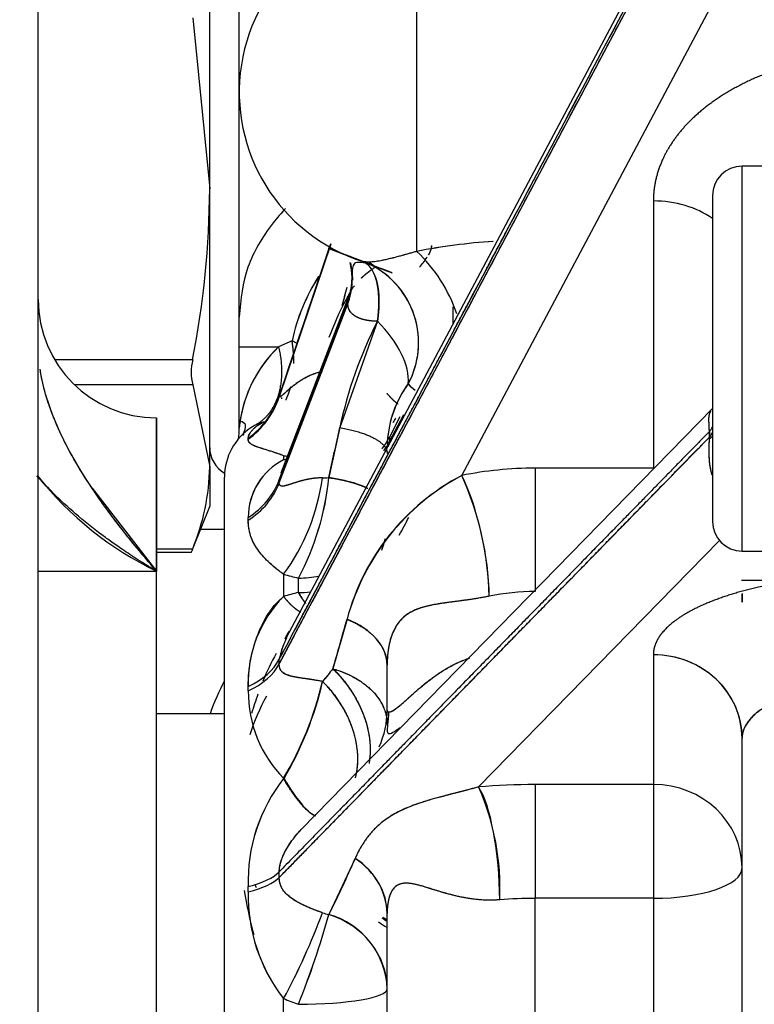
# Model space of a CAD drawing. Extents: x 0 to 406, y 0 to 283.
# Drawn here: x 38 to 41, y 96 to 99 of the extents above; entities that cross this region are included whole.
import ezdxf

# ---------------------------------------------------------------- set-up
doc = ezdxf.new("R2010")
doc.units = 0
doc.header["$LTSCALE"] = 10
doc.layers.get('DEFPOINTS').update_dxf_attribs({"linetype": 'CONTINUOUS'})
doc.layers.add('COTAS', color=5, linetype='CONTINUOUS')
doc.layers.add('MOTOR', color=2, linetype='CONTINUOUS')
doc.styles.add('ROMAND', font='romand')
doc.styles.add('ROMANS-3MM', font='romans.shx', dxfattribs={"width": 0.6, "height": 3})
doc.dimstyles.new('STANDARD$0', dxfattribs={"dimtxt": 3, "dimasz": 3, "dimexe": 1, "dimexo": 0.6, "dimgap": 0.9, "dimtad": 1, "dimdsep": 46, "dimtxsty": 'ROMAND', "dimcen": 0.09, "dimadec": 0, "dimazin": 0, "dimtfac": 1, "dimtmove": 0, "dimatfit": 3, "dimfxl": 0, "dimtolj": 1, "dimtzin": 0, "dimarcsym": 0})

# ---------------------------------------------------------------- blocks, each defined once
blk = doc.blocks.new('*D70')
at = {"layer": 'COTAS', "color": 0, "lineweight": -2}
for p, q in [((32.1879, 113.7813), (32.1879, 69.3205)), ((47.0779, 79.4219), (47.0779, 69.3205)), ((35.1879, 70.3205), (44.0779, 70.3205))]:
    blk.add_line(p, q, dxfattribs=at)
at = {"layer": 'COTAS', "color": 0}
for points in [[(35.1879, 70.8205), (35.1879, 69.8205), (32.1879, 70.3205)], [(44.0779, 70.8205), (44.0779, 69.8205), (47.0779, 70.3205)]]:
    blk.add_solid(points, dxfattribs=at)
at = {"layer": 'DEFPOINTS', "color": 0}
for p in [(32.1879, 114.3813), (47.0779, 80.0219), (47.0779, 70.3205)]:
    blk.add_point(p, dxfattribs=at)
at = {"layer": 'COTAS', "color": 0, "insert": (39.5188, 72.7205), "char_height": 3, "attachment_point": 5, "style": 'ROMANS-3MM'}
blk.add_mtext('\\A1;149', dxfattribs=at)

msp = doc.modelspace()

# ---------------------------------------------------------------- linework, layer by layer
at = {"layer": 'MOTOR', "linetype": 'Continuous', "ltscale": 25.4}
for p, q in [((41.4161, 100.8717), (39.337, 96.9589)), ((39.3131, 96.8703), (41.4037, 100.8049)), ((39.9302, 97.5071), (41.5839, 100.6194)), ((39.9302, 97.5071), (41.5839, 100.6194)), ((38.4979, 90.1019), (38.4979, 100.5019)), ((38.4979, 90.1019), (38.4979, 100.5019)), ((39.1779, 98.0322), (39.1779, 99.5019)), ((39.0779, 98.4759), (39.0779, 99.4412)), ((39.7779, 98.2642), (39.7779, 99.4019)), ((39.7779, 98.2642), (39.7779, 99.4019)), ((39.0204, 99.0531), (39.0779, 98.4759)), ((41.5779, 98.5519), (40.8779, 98.5519)), ((40.8779, 97.2519), (40.8779, 98.5519)), ((40.8779, 97.2519), (40.8779, 98.5519)), ((39.0779, 97.5365), (39.0779, 98.4759)), ((40.5779, 98.4347), (40.5779, 97.5318)), ((40.5779, 98.4347), (40.5779, 97.5318)), ((40.7779, 98.4519), (40.7779, 97.3519)), ((40.7779, 98.4519), (40.7779, 97.3519)), ((39.4833, 98.2791), (39.3129, 97.776)), ((39.3131, 97.7727), (39.4884, 98.2899)), ((39.3146, 97.7769), (39.4884, 98.2899)), ((39.6166, 98.228), (39.6567, 98.1996)), ((39.5608, 98.1732), (39.5608, 98.1741)), ((39.5506, 98.1197), (39.3188, 97.5149)), ((39.3131, 97.4921), (39.5455, 98.0982)), ((39.3131, 97.4821), (39.5452, 98.0876)), ((39.3131, 97.4821), (39.5452, 98.0876)), ((39.5452, 98.0876), (39.5455, 98.0982)), ((39.8995, 98.0769), (39.8995, 98.0175)), ((39.8995, 98.0697), (39.8995, 98.0215)), ((39.1779, 97.9416), (39.1779, 98.0416)), ((39.6451, 98.0281), (39.5176, 97.6687)), ((39.1779, 97.9416), (39.3108, 97.9416)), ((39.1779, 97.9416), (39.3108, 97.9416)), ((39.1779, 97.6675), (39.1779, 97.9416)), ((39.3564, 97.962), (39.3108, 97.9415)), ((39.3564, 97.962), (39.3108, 97.9415)), ((38.5533, 97.8987), (39.0204, 97.8987)), ((39.0204, 97.8133), (38.6209, 97.8133)), ((39.0204, 97.8133), (39.0779, 97.5365)), ((39.3131, 97.7727), (39.3131, 97.776)), ((39.3131, 97.7727), (39.3131, 97.776)), ((38.8979, 93.4863), (38.8979, 97.7019)), ((38.8979, 97.7019), (38.8979, 97.1843)), ((40.7779, 97.7335), (39.3883, 96.312)), ((39.6855, 97.636), (39.722, 97.7063)), ((39.6863, 97.6219), (39.7338, 97.7134)), ((39.5176, 97.6687), (39.4809, 97.4998)), ((39.3131, 96.1491), (40.7672, 97.6368)), ((39.6855, 97.636), (39.6862, 97.6219)), ((40.7672, 97.6368), (40.7671, 97.6557)), ((40.7779, 97.6402), (40.7672, 97.6293)), ((40.7779, 97.6402), (40.7672, 97.6293)), ((39.2082, 97.6295), (39.2082, 97.6326)), ((39.2082, 97.6295), (39.2082, 97.6326)), ((39.3279, 97.574), (39.3279, 97.5599)), ((39.3279, 97.574), (39.3279, 97.5599)), ((39.0779, 97.5365), (39.0779, 97.4019)), ((39.1279, 93.1019), (39.1279, 97.5019)), ((39.1279, 93.1019), (39.1279, 97.5019)), ((40.1779, 97.5318), (40.1779, 97.115)), ((40.1779, 97.5318), (40.1779, 97.115)), ((40.5779, 97.5318), (40.1779, 97.5318)), ((40.5779, 97.5318), (40.1779, 97.5318)), ((39.3131, 97.4821), (39.3131, 97.4921)), ((39.3131, 97.4821), (39.3131, 97.4921)), ((38.6801, 97.4647), (38.8979, 97.1843)), ((39.0215, 97.2623), (39.0779, 97.4019)), ((39.2082, 97.3557), (39.2082, 97.3652)), ((39.2082, 97.3557), (39.2082, 97.3652)), ((39.1279, 97.3245), (39.0466, 97.3245)), ((39.1279, 97.3245), (39.0466, 97.3245)), ((39.9867, 96.4549), (40.801, 97.288)), ((38.8979, 97.2597), (39.0204, 97.2597)), ((38.8979, 97.2475), (39.0159, 97.2475)), ((40.8779, 97.2519), (41.5779, 97.2519)), ((38.4979, 97.1843), (38.8979, 97.1843)), ((38.4979, 97.1843), (38.8979, 97.1843)), ((38.8979, 95.6499), (38.8979, 97.1843)), ((39.3279, 97.1732), (39.3279, 97.0986)), ((39.3279, 97.1732), (39.3279, 97.0986)), ((39.3779, 97.1117), (39.3779, 97.1607)), ((39.3779, 97.1117), (39.3779, 97.1607)), ((41.3544, 97.1519), (40.8762, 97.1519)), ((40.8779, 97.1081), (40.8779, 97.0788)), ((40.8779, 97.0788), (40.8779, 97.1075)), ((40.8779, 97.0788), (40.8779, 97.1075)), ((39.5422, 97.0216), (39.4944, 96.8542)), ((39.3131, 96.8703), (39.3131, 96.8862)), ((39.3131, 96.8703), (39.3131, 96.8862)), ((40.5779, 96.9014), (40.5779, 96.4629)), ((40.5779, 96.9014), (40.5779, 96.4629)), ((39.6779, 96.7141), (39.6779, 96.8658)), ((39.6779, 96.7141), (39.6779, 96.8658)), ((39.4597, 96.811), (39.4591, 96.8111)), ((39.4597, 96.811), (39.4591, 96.8111)), ((39.2082, 96.7794), (39.2082, 96.7944)), ((39.2082, 96.7794), (39.2082, 96.7944)), ((39.1279, 96.7019), (38.8979, 96.7019)), ((40.8779, 93.964), (40.8779, 96.6195)), ((40.8779, 93.964), (40.8779, 96.6195)), ((39.3292, 96.4835), (39.3279, 96.484)), ((39.3292, 96.4835), (39.3279, 96.484)), ((39.3279, 96.484), (39.3279, 96.483)), ((39.3279, 96.484), (39.3279, 96.483)), ((39.3279, 96.483), (39.3292, 96.4835)), ((39.3279, 96.483), (39.3292, 96.4835)), ((40.1779, 96.4629), (40.1779, 96.0786)), ((40.1779, 96.4629), (40.1779, 96.0786)), ((40.5779, 96.4629), (40.1779, 96.4629)), ((40.5779, 96.4629), (40.1779, 96.4629)), ((40.5779, 96.4629), (40.5779, 96.0786)), ((40.5779, 96.4629), (40.5779, 96.0786)), ((39.5697, 96.2132), (39.4809, 96.0238)), ((39.3131, 96.1491), (39.3131, 96.1684)), ((39.3131, 96.1491), (39.3131, 96.1684)), ((39.2082, 96.1), (39.2082, 96.1182)), ((39.2082, 96.1), (39.2082, 96.1182)), ((40.1779, 94.3959), (40.1779, 96.0786)), ((40.5779, 96.0786), (40.1779, 96.0786)), ((40.1779, 94.3959), (40.1779, 96.0786)), ((40.5779, 96.0786), (40.1779, 96.0786)), ((40.5779, 96.0786), (40.5779, 94.4756)), ((40.5779, 96.0786), (40.5779, 94.4756)), ((39.6779, 92.3939), (39.6779, 96.0269)), ((39.6779, 92.3939), (39.6779, 96.0269)), ((39.3279, 92.9081), (39.3279, 95.74)), ((39.3279, 92.9081), (39.3279, 95.74))]:
    msp.add_line(p, q, dxfattribs=at)
for centre, radius, start, end in [((39.7779, 98.8019), 0.6, 90, 252.2625), ((40.8779, 98.4519), 0.1, 90, 180), ((35.9861, 98.4924), 3.0918, 348.9288, 359.6937), ((40.1804, 96.1992), 2.1039, 93.9278, 101.031), ((40.1808, 96.1958), 2.1073, 93.9481, 101.0223), ((39.4301, 97.8928), 0.5088, 18.3263, 46.8904), ((39.4301, 97.8928), 0.5088, 18.3264, 46.8905), ((39.56, 98.4062), 0.3, 319.3412, 327.406), ((39.3185, 98.169), 0.2409, 340.2438, 13.8175), ((39.3201, 98.1696), 0.2396, 339.9855, 11.674), ((39.3221, 98.1785), 0.2374, 340.2463, 11.3791), ((39.4909, 97.9562), 0.2934, 331.7881, 70.7688), ((39.4923, 97.9489), 0.3, 64.7269, 68.868), ((39.4901, 97.9559), 0.294, 331.916, 62.8593), ((40.0122, 97.8186), 0.6713, 147.4306, 167.6637), ((40.0099, 97.8199), 0.6688, 147.4703, 167.7316), ((39.3244, 98.1793), 0.2355, 339.8611, 358.4192), ((41.1358, 97.6891), 1.6575, 164.1271, 166.3646), ((41.1468, 97.6841), 1.6692, 164.0642, 166.2859), ((38.8979, 98.1019), 0.4, 180, 270), ((40.1429, 98.0788), 0.5977, 178.141, 178.7041), ((40.9497, 97.3628), 1.4644, 152.9797, 167.9418), ((39.6123, 97.6261), 0.4364, 133.7084, 174.5519), ((39.6085, 97.628), 0.4324, 133.5118, 172.9193), ((39.2036, 97.856), 0.1881, 166.8817, 193.1183), ((40.0505, 97.5974), 0.3729, 143.8369, 177.6706), ((40.0506, 97.5974), 0.373, 143.8413, 176.2481), ((39.5986, 97.6319), 0.3198, 152.8448, 153.2251), ((39.1595, 97.7712), 0.1627, 358.1105, 359.8753), ((39.3279, 97.5019), 0.2, 122.5317, 180), ((39.3093, 97.5353), 0.1615, 118.2372, 124.1534), ((39.3102, 97.5348), 0.1623, 118.4071, 124.2632), ((39.3031, 97.5365), 0.1576, 105.0866, 116.4609), ((39.3031, 97.5365), 0.1576, 105.0866, 116.4609), ((-25.9121, 111.8028), 66.9389, 347.662329, 347.810323), ((39.3102, 97.5348), 0.1623, 135.6074, 138.3763), ((39.4391, 97.7662), 0.2787, 323.3229, 332.1375), ((45.2715, 97.6589), 4.5044, 180.0407, 180.172), ((39.1779, 97.6019), 0.1, 180, 240.2858), ((39.4387, 97.7667), 0.2792, 322.542, 323.9006), ((39.4403, 97.7526), 0.2784, 324.2364, 332.0132), ((39.5406, 99.0223), 1.4638, 261.6454, 262.1524), ((39.5406, 99.0223), 1.4638, 261.6454, 262.1524), ((38.3268, 97.5482), 0.7512, 337.4194, 359.1111), ((39.4257, 97.3656), 0.2176, 116.7278, 180.1225), ((39.4265, 97.3651), 0.2184, 116.8584, 179.992), ((39.5128, 96.3596), 1.2144, 98.3509, 98.7588), ((39.5128, 96.3596), 1.2144, 98.3509, 98.7588), ((39.3935, 98.2155), 1.1441, 218.4059, 244.327), ((39.6028, 97.4087), 0.3014, 158.3216, 163.9474), ((39.6073, 97.4051), 0.3068, 159.2523, 163.5265), ((40.2881, 96.8232), 0.7719, 117.627, 165.1039), ((40.298, 96.8153), 0.7835, 118.0003, 164.7306), ((38.9843, 97.0772), 1.039, 1.2209, 24.4426), ((38.747, 97.5965), 0.7187, 323.9181, 352.2075), ((38.747, 97.5965), 0.7188, 323.9188, 352.2069), ((38.5743, 97.59), 0.9111, 331.8879, 354.3187), ((38.5754, 97.5896), 0.9099, 331.8735, 354.333), ((39.4615, 97.7377), 0.2387, 269.4178, 274.6494), ((39.091, 97.6741), 0.7279, 329.5917, 334.996), ((40.8779, 97.3519), 0.1, 180, 270), ((39.4185, 97.351), 0.2597, 338.3249, 347.1458), ((39.5395, 97.9142), 0.7706, 254.0634, 257.8958), ((39.5395, 97.9142), 0.7706, 254.0634, 257.8958), ((39.5284, 96.4346), 0.6936, 102.5365, 106.8072), ((39.5284, 96.4346), 0.6936, 102.5365, 106.8072), ((40.177, 96.3512), 0.7637, 89.932, 101.6257), ((40.177, 96.3512), 0.7637, 89.932, 101.6257), ((39.6183, 96.8087), 0.4103, 135.0445, 181.9926), ((22.8697, 101.6899), 17.3137, 343.78139, 344.35764), ((39.8198, 96.4979), 0.7555, 139.3469, 139.3612), ((39.6154, 96.8221), 0.309, 153.846, 168.0254), ((39.6103, 96.8258), 0.3033, 155.1193, 168.5087), ((39.9483, 96.5373), 0.7431, 150.2961, 158.2431), ((41.8908, 94.8947), 3.0955, 140.7276, 141.7531), ((41.8907, 94.8947), 3.0954, 140.7276, 141.7531), ((39.9279, 96.4019), 0.9, 152.734, 160.5286), ((39.9279, 96.4019), 0.9, 152.734, 160.5286), ((38.3261, 97.0758), 1.1635, 329.4262, 346.8469), ((38.3514, 97.0657), 1.1366, 329.2182, 347.054), ((38.3341, 97.0698), 1.155, 329.4938, 347.0494), ((38.3172, 97.0765), 1.1729, 329.6293, 346.9147), ((39.6247, 96.7763), 0.4165, 179.5707, 224.5549), ((39.6248, 96.7763), 0.4166, 179.5768, 224.5488), ((39.9279, 96.4019), 0.75, 151.3518, 162.2093), ((40.2233, 96.4108), 1.0454, 160.0201, 163.7565), ((39.3805, 96.7144), 0.2974, 335.4048, 359.9345), ((39.3805, 96.7144), 0.2974, 335.4048, 359.9345), ((39.765, 96.1375), 0.5572, 141.6778, 181.9902), ((39.7665, 96.137), 0.5586, 141.7333, 181.9347), ((39.2194, 96.1133), 0.8399, 357.2926, 24.0032), ((36.2666, 97.6465), 3.6007, 333.2127, 336.5417), ((39.4504, 96.0193), 0.2276, 1.9071, 58.3869), ((40.6356, 96.3358), 1.4593, 189.0928, 195.0876), ((39.9274, 96.4017), 0.7496, 201.5903, 202.5127), ((39.7738, 96.0882), 0.5658, 178.8008, 217.9831), ((39.7681, 96.0863), 0.5601, 178.5947, 218.1892), ((40.1773, 94.6513), 1.4272, 89.9756, 94.7783), ((40.1773, 94.6513), 1.4272, 89.9756, 94.7783), ((37.3974, 96.7886), 2.1969, 331.4901, 339.7965), ((37.397, 96.7887), 2.1973, 331.4909, 339.7958), ((36.5257, 96.8582), 3.0707, 338.2534, 344.2333), ((36.7004, 96.7989), 2.8865, 338.0623, 344.4243), ((39.5224, 96.2145), 0.1952, 251.087, 257.7259), ((39.5224, 96.2145), 0.1952, 251.087, 257.7257), ((39.4071, 95.7631), 0.271, 2.0578, 74.1929), ((39.9279, 96.4019), 0.4725, 235.4069, 238.0581), ((39.9279, 96.4019), 0.4725, 235.4069, 238.0581), ((39.9279, 96.4019), 0.4687, 235.6729, 237.7648), ((39.9279, 96.4019), 0.4687, 235.6729, 237.7648), ((39.9279, 96.4019), 0.4903, 235.3299, 239.3466), ((39.5492, 96.2332), 0.5406, 245.8288, 251.5202), ((39.5492, 96.2332), 0.5406, 245.8288, 251.5202)]:
    msp.add_arc(centre, radius, start, end, dxfattribs=at)
for centre, major_axis, ratio, start_param, end_param in [((40.5779, 98.2015), (-0.3, 0), 0.777245, 3.982661, 4.712389), ((40.5779, 98.2015), (-0.3, 0), 0.777245, 3.982662, 4.71239), ((39.4923, 97.9489), (-0.0998, -0.2829), 0.43227, 2.002565, 2.990951), ((39.1635, 97.9717), (-0.2873, 0.0865), 0.197807, 3.956031, 4.037226), ((39.0286, 97.8699), (0.3, 0), 0.987503, 5.354082, 5.960545), ((39.0286, 97.8699), (0.3, 0), 0.987503, 5.354082, 5.960545), ((39.0286, 97.8665), (0.3, 0), 0.986181, 5.354082, 5.960545), ((39.0286, 97.8665), (0.3, 0), 0.986181, 5.354082, 5.960545), ((40.4826, 97.6884), (-0.3, -0.0002), 0.345219, 2.818713, 2.96334), ((38.8779, 97.6675), (0.3, 0), 0.978386, 6.160188, 6.283185), ((40.4827, 97.6692), (-0.3, -0.0015), 0.353324, 2.817277, 2.960933), ((40.1779, 97.0286), (-0.7998, 0), 0.629198, 4.71239, 5.027254), ((40.1779, 97.0286), (-0.7998, 0), 0.629198, 4.71239, 5.027254), ((39.9302, 97.2739), (-0.0602, 0.2939), 0.240702, 4.02777, 5.577892), ((39.0286, 97.5752), (0.3, 0), 0.874198, 5.354082, 5.960545), ((39.0286, 97.5752), (0.3, 0), 0.874198, 5.354082, 5.960545), ((39.0286, 97.5648), (0.3, 0), 0.870197, 5.354082, 5.960546), ((39.0286, 97.5648), (0.3, 0), 0.870197, 5.354082, 5.960546), ((39.3779, 97.393), (-0.3, 0), 0.378872, 3.844597, 4.361901), ((39.3779, 97.393), (0.3, 0), 0.774513, 4.712389, 4.947034), ((39.3779, 97.393), (0.3, 0), 0.774513, 4.712389, 4.947034), ((39.3779, 97.3379), (-0.3, 0), 0.754091, 1.570796, 1.709501), ((39.3779, 97.3379), (-0.3, 0), 0.754091, 1.570796, 1.709501), ((39.3779, 97.3379), (-0.073, 0.291), 0.269242, 2.391163, 2.60259), ((39.3779, 96.8658), (-0.3, 0), 0.62075, 3.141593, 4.1329), ((39.0286, 96.9464), (0.3, 0), 0.632372, 5.354082, 5.960545), ((39.0286, 96.9464), (0.3, 0), 0.632372, 5.354082, 5.960545), ((39.0286, 96.9298), (0.3, 0), 0.626014, 5.354082, 5.960545), ((39.0286, 96.9298), (0.3, 0), 0.626014, 5.354082, 5.960545), ((40.5779, 96.6195), (-0.3, 0), 0.939693, 3.141593, 4.712389), ((40.5779, 96.6195), (-0.3, 0), 0.939693, 3.141593, 4.71239), ((39.3779, 96.6659), (-0.1698, 0.2473), 0.707236, 3.820376, 5.014568), ((39.3292, 96.6312), (-0.1218, 0.2742), 0.223792, 2.037526, 2.908595), ((40.1779, 96.1893), (0.8, 0), 0.34202, 1.570796, 1.812122), ((40.1779, 96.1893), (0.8, 0), 0.34202, 1.570796, 1.812122), ((39.9867, 96.173), (-0.0252, 0.2989), 0.224577, 4.354451, 5.924562), ((40.5779, 96.181), (-0.3, 0), 0.939693, 3.141593, 4.712389), ((40.5779, 96.181), (-0.3, 0), 0.939693, 3.141593, 4.712389), ((39.3779, 96.0269), (-0.3, 0), 0.807564, 3.141593, 4.018696), ((40.5779, 96.181), (0.3, 0), 0.341359, 4.712389, 6.283185), ((40.5779, 96.181), (0.3, 0), 0.341359, 4.712389, 6.283185), ((39.0286, 96.2013), (0.3, 0), 0.345861, 5.354082, 5.960545), ((39.0286, 96.2013), (0.3, 0), 0.345861, 5.354082, 5.960545), ((39.0286, 96.1813), (0.3, 0), 0.338174, 5.354082, 5.960545), ((39.0286, 96.1813), (0.3, 0), 0.338174, 5.354082, 5.960545), ((39.3779, 95.7728), (-0.3, 0), 0.890845, 3.141593, 4.3619), ((39.3779, 95.7728), (0.3, 0), 0.174422, 4.712389, 6.283185), ((39.3779, 95.7728), (0.3, 0), 0.174422, 4.712389, 6.283185)]:
    msp.add_ellipse(centre, major_axis=major_axis, ratio=ratio, start_param=start_param, end_param=end_param, dxfattribs=at)
for points, degree, knots in [([(39.3131, 96.8862), (39.5727, 97.3747), (40.2695, 98.6861), (40.9664, 99.9976), (41.4037, 100.8205)], 3, [0, 0, 0, 0, 0.372485, 1, 1, 1, 1]), ([(39.3131, 96.8862), (39.3295, 96.9171), (39.3462, 96.9484), (39.3631, 96.9802), (39.4138, 97.0756), (39.4645, 97.171), (39.498, 97.2341), (39.5815, 97.3912), (39.6634, 97.5454), (39.7121, 97.6369), (39.8568, 97.9093), (40.0003, 98.1794), (40.0975, 98.3624), (40.438, 99.0031), (40.7784, 99.6438), (40.9967, 100.0547), (41.2018, 100.4406), (41.4037, 100.8205)], 5, [0, 0, 0, 0, 0, 0, 0.03847, 0.03847, 0.03847, 0.114757, 0.114757, 0.114757, 0.229513, 0.229513, 0.229513, 0.459026, 0.459026, 0.459026, 1, 1, 1, 1, 1, 1]), ([(39.3131, 96.8703), (39.3194, 96.8822), (39.3258, 96.8941), (39.3321, 96.906), (39.538, 97.2936), (39.744, 97.6812), (39.9012, 97.9771), (40.3419, 98.8065), (40.7826, 99.636), (41.0015, 100.0479), (41.205, 100.4309), (41.4037, 100.8049)], 5, [0, 0, 0, 0, 0, 0, 0.014201, 0.014201, 0.014201, 0.460644, 0.460644, 0.460644, 1, 1, 1, 1, 1, 1]), ([(41.3779, 98.94), (41.311, 98.94), (41.244, 98.9356), (41.1781, 98.9268), (41.0385, 98.8981), (40.9125, 98.8503), (40.8496, 98.8192), (40.7373, 98.7477), (40.6561, 98.6612), (40.6241, 98.6149), (40.5941, 98.5506), (40.5811, 98.4845), (40.579, 98.4679), (40.5779, 98.4513), (40.5779, 98.4347)], 5, [0, 0, 0, 0, 0, 0, 0.265517, 0.265517, 0.265517, 0.57967, 0.57967, 0.57967, 0.895055, 0.895055, 0.895055, 1, 1, 1, 1, 1, 1]), ([(41.3779, 98.94), (41.311, 98.94), (41.244, 98.9356), (41.1781, 98.9268), (41.0385, 98.8981), (40.9125, 98.8503), (40.8496, 98.8192), (40.7373, 98.7477), (40.6561, 98.6612), (40.6241, 98.6149), (40.5941, 98.5506), (40.5811, 98.4845), (40.579, 98.4679), (40.5779, 98.4513), (40.5779, 98.4347)], 5, [0, 0, 0, 0, 0, 0, 0.265517, 0.265517, 0.265517, 0.57967, 0.57967, 0.57967, 0.895055, 0.895055, 0.895055, 1, 1, 1, 1, 1, 1]), ([(39.334, 98.4088), (39.3194, 98.3934), (39.2661, 98.33), (39.1954, 98.2134), (39.1833, 98.1044), (39.1779, 98.0416)], 3, [0.2883123, 0.2883123, 0.2883123, 0.2883123, 0.3943709, 0.6971714, 1, 1, 1, 1]), ([(39.5875, 98.2332), (39.5875, 98.2332), (39.5875, 98.2332), (39.5875, 98.2332), (39.5875, 98.2332), (39.214, 98.3768), (39.961, 98.0896), (39.5875, 98.2332)], 3, [0.999993209582, 0.999993209582, 0.999993209582, 0.999993209582, 1, 1, 1, 1, 1.000000679295, 1.000000679295, 1.000000679295, 1.000000679295]), ([(39.8279, 98.2841), (39.8277, 98.2824), (39.827, 98.2781), (39.8249, 98.2683), (39.8213, 98.259), (39.8178, 98.2527), (39.8169, 98.2512)], 3, [0.7474372, 0.7474372, 0.7474372, 0.7474372, 0.7645675, 0.7924235, 0.8530533, 0.8714846, 0.8714846, 0.8714846, 0.8714846]), ([(39.8279, 98.2841), (39.8278, 98.2833), (39.8267, 98.2747), (39.8235, 98.2635), (39.8187, 98.254), (39.8171, 98.2514)], 3, [0.7476323, 0.7476323, 0.7476323, 0.7476323, 0.7552458, 0.8368295, 0.8708007, 0.8708007, 0.8708007, 0.8708007]), ([(39.7779, 98.2642), (39.7692, 98.2618), (39.7519, 98.2568), (39.7278, 98.25), (39.702, 98.2431), (39.6757, 98.2366), (39.6509, 98.2314), (39.6298, 98.2284), (39.6155, 98.2278), (39.6055, 98.2284), (39.599, 98.2294), (39.5929, 98.2309), (39.5893, 98.2325), (39.5875, 98.2332)], 3, [0, 0, 0, 0, 0.08795, 0.176556, 0.266315, 0.39303, 0.522141, 0.642313, 0.766372, 0.823617, 0.881598, 0.940373, 1, 1, 1, 1]), ([(39.7779, 98.2642), (39.7734, 98.263), (39.7646, 98.2604), (39.7518, 98.2568), (39.7385, 98.253), (39.7228, 98.2487), (39.6995, 98.2424), (39.6743, 98.2362), (39.6499, 98.2313), (39.6308, 98.2285), (39.6198, 98.228), (39.615, 98.228)], 3, [0, 0, 0, 0, 0.0449545, 0.0897213, 0.1342729, 0.1882043, 0.2663738, 0.4124965, 0.5221865, 0.6409802, 0.7501818, 0.7501818, 0.7501818, 0.7501818]), ([(39.6066, 98.2242), (39.5935, 98.2263), (39.5721, 98.2291), (39.5588, 98.2161), (39.5591, 98.1886), (39.5607, 98.167)], 3, [0, 0, 0, 0, 0.275789, 0.534872, 1, 1, 1, 1]), ([(39.5907, 98.1743), (39.5923, 98.1758), (39.594, 98.1774), (39.5957, 98.1789), (39.6023, 98.1848), (39.6093, 98.1907), (39.6147, 98.195), (39.6204, 98.1992), (39.6263, 98.2035)], 5, [0.5451673, 0.5451673, 0.5451673, 0.5451673, 0.5451673, 0.5451673, 0.5973505, 0.5973505, 0.5973505, 0.7448559, 0.7448559, 0.7448559, 0.7448559, 0.7448559, 0.7448559]), ([(39.614, 98.1943), (39.6183, 98.1976), (39.6264, 98.2037), (39.6349, 98.2096), (39.6388, 98.2122)], 3, [0.6537384, 0.6537384, 0.6537384, 0.6537384, 0.7269225, 0.7880346, 0.7880346, 0.7880346, 0.7880346]), ([(39.5503, 98.119), (39.551, 98.1208), (39.5528, 98.1249), (39.5577, 98.1347), (39.5629, 98.1426), (39.5672, 98.1482)], 3, [0.1417308, 0.1417308, 0.1417308, 0.1417308, 0.1787278, 0.2243722, 0.3358528, 0.3358528, 0.3358528, 0.3358528]), ([(39.4821, 97.974), (39.4991, 98.0189), (39.5202, 98.0674), (39.5478, 98.1163), (39.5518, 98.1231)], 3, [0.2079403, 0.2079403, 0.2079403, 0.2079403, 0.5405703, 0.5950429, 0.5950429, 0.5950429, 0.5950429]), ([(39.6451, 98.0281), (39.6272, 98.0283), (39.6105, 98.03), (39.5954, 98.0333), (39.5685, 98.0434), (39.5525, 98.0586), (39.5473, 98.0675), (39.5448, 98.0772), (39.5452, 98.0876)], 5, [0, 0, 0, 0, 0, 0, 0.476816, 0.476816, 0.476816, 1, 1, 1, 1, 1, 1]), ([(39.6451, 98.0281), (39.6411, 98.0282), (39.6331, 98.0284), (39.6218, 98.0294), (39.6112, 98.0309), (39.6013, 98.033), (39.5922, 98.0354), (39.5839, 98.0384), (39.5764, 98.0417), (39.5675, 98.0467), (39.5583, 98.0539), (39.5505, 98.064), (39.5457, 98.0752), (39.5454, 98.0835), (39.5452, 98.0876)], 3, [0, 0, 0, 0, 0.071677, 0.141648, 0.209971, 0.276711, 0.341937, 0.405722, 0.468145, 0.52929, 0.649534, 0.76752, 0.884062, 1, 1, 1, 1]), ([(39.7494, 97.8175), (39.752, 97.8473), (39.7437, 97.8826), (39.7075, 97.9558), (39.6796, 97.9936), (39.6451, 98.0281)], 3, [0, 0, 0, 0, 0.5, 0.5, 1, 1, 1, 1]), ([(39.7494, 97.8175), (39.752, 97.8473), (39.7437, 97.8826), (39.7075, 97.9558), (39.6796, 97.9936), (39.6451, 98.0281)], 3, [0, 0, 0, 0, 0.5, 0.5, 1, 1, 1, 1]), ([(39.3618, 97.9112), (39.3617, 97.9125), (39.3614, 97.9183), (39.3606, 97.9293), (39.359, 97.9449), (39.3573, 97.9561), (39.3564, 97.962)], 3, [0.8643091, 0.8643091, 0.8643091, 0.8643091, 0.8748318, 0.9112177, 0.9529403, 1, 1, 1, 1]), ([(38.8979, 97.1843), (38.8882, 97.1956), (38.8786, 97.2067), (38.8593, 97.2294), (38.8497, 97.2409), (38.8209, 97.2757), (38.8017, 97.2994), (38.7447, 97.3723), (38.7072, 97.4232), (38.6355, 97.5323), (38.6011, 97.5906), (38.5565, 97.6867), (38.5429, 97.7203), (38.5199, 97.7908), (38.5105, 97.8277), (38.5046, 97.8658)], 3, [0, 0, 0, 0, 0.0625, 0.0625, 0.125, 0.125, 0.25, 0.25, 0.5, 0.5, 0.75, 0.75, 0.875, 0.875, 1, 1, 1, 1]), ([(38.8979, 97.1843), (38.8752, 97.2108), (38.8365, 97.2559), (38.778, 97.3292), (38.7246, 97.3996), (38.6686, 97.4804), (38.6173, 97.5632), (38.5819, 97.6312), (38.5618, 97.6758), (38.5528, 97.6971), (38.5444, 97.7184), (38.5366, 97.7396), (38.5295, 97.7608), (38.5231, 97.782), (38.5174, 97.803), (38.5124, 97.824), (38.508, 97.8448), (38.5057, 97.8589), (38.5046, 97.8658)], 3, [0, 0, 0, 0, 0.146412, 0.249259, 0.38295, 0.499256, 0.632006, 0.750144, 0.777705, 0.804673, 0.831055, 0.856858, 0.882088, 0.906754, 0.930867, 0.954437, 0.977476, 1, 1, 1, 1]), ([(39.4591, 97.8578), (39.4282, 97.8527), (39.4037, 97.8401), (39.3828, 97.8275), (39.3492, 97.8016), (39.3262, 97.7806), (39.3176, 97.7723), (39.3131, 97.7694), (39.3131, 97.7727)], 5, [0, 0, 0, 0, 0, 0, 0.544858, 0.544858, 0.544858, 1, 1, 1, 1, 1, 1]), ([(39.4479, 97.8554), (39.4463, 97.8551), (39.439, 97.8533), (39.4273, 97.8492), (39.4127, 97.843), (39.3996, 97.8361), (39.3872, 97.8288), (39.3723, 97.8188), (39.3556, 97.8062), (39.3387, 97.7918), (39.3271, 97.7813), (39.3201, 97.7752), (39.3168, 97.7727), (39.3149, 97.7717), (39.3139, 97.7715), (39.3132, 97.7717), (39.3132, 97.7723), (39.3131, 97.7727)], 3, [0.0491071, 0.0491071, 0.0491071, 0.0491071, 0.0699821, 0.1470854, 0.2131582, 0.2867373, 0.3540685, 0.4212051, 0.5508194, 0.6747435, 0.791572, 0.8488173, 0.8997007, 0.9259007, 0.9512027, 0.975824, 1, 1, 1, 1]), ([(39.7721, 97.7947), (39.7677, 97.7977), (39.7592, 97.8045), (39.7528, 97.813), (39.7494, 97.8175)], 3, [0.7456224, 0.7456224, 0.7456224, 0.7456224, 0.8661652, 1, 1, 1, 1]), ([(40.7671, 97.6557), (40.7671, 97.6666), (40.7667, 97.676), (40.766, 97.6839), (40.7652, 97.6966), (40.7662, 97.7083), (40.7672, 97.7134), (40.7689, 97.7186), (40.7718, 97.7241)], 5, [0, 0, 0, 0, 0, 0, 0.565366, 0.565366, 0.565366, 1, 1, 1, 1, 1, 1]), ([(39.2082, 97.6326), (39.209, 97.6371), (39.2105, 97.6458), (39.2203, 97.6591), (39.2308, 97.6692), (39.2425, 97.6786), (39.2543, 97.6846), (39.2621, 97.6886)], 3, [0, 0, 0, 0, 0.278584, 0.536554, 0.65738, 0.774106, 1, 1, 1, 1]), ([(39.2082, 97.6326), (39.2083, 97.634), (39.2084, 97.6368), (39.2099, 97.6416), (39.2124, 97.6473), (39.2167, 97.6541), (39.2229, 97.6616), (39.2307, 97.6691), (39.2398, 97.6762), (39.2501, 97.6828), (39.2581, 97.6867), (39.2621, 97.6886)], 3, [0, 0, 0, 0, 0.09179, 0.184601, 0.278628, 0.407194, 0.536606, 0.654751, 0.774089, 0.888936, 1, 1, 1, 1]), ([(39.7066, 97.7007), (39.7043, 97.6973), (39.7009, 97.6918), (39.6979, 97.6864), (39.6969, 97.6845)], 3, [0.60152067, 0.60152067, 0.60152067, 0.60152067, 0.66059047, 0.69303138, 0.69303138, 0.69303138, 0.69303138]), ([(40.7671, 97.6557), (40.7671, 97.6576), (40.7671, 97.6615), (40.7669, 97.6669), (40.7667, 97.6721), (40.7664, 97.6786), (40.7659, 97.6861), (40.7657, 97.6918), (40.7656, 97.6949), (40.7656, 97.6954)], 3, [0, 0, 0, 0, 0.0467468, 0.095633, 0.1474519, 0.202871, 0.3076129, 0.4379199, 0.4620476, 0.4620476, 0.4620476, 0.4620476]), ([(40.7671, 97.6557), (40.6569, 97.5429), (40.5422, 97.4256), (40.4229, 97.3036), (40.1165, 96.9902), (39.8102, 96.6768), (39.6718, 96.5352), (39.4959, 96.3553), (39.3131, 96.1684)], 5, [0, 0, 0, 0, 0, 0, 0.400614, 0.400614, 0.400614, 1, 1, 1, 1, 1, 1]), ([(40.7671, 97.6557), (40.6569, 97.5429), (40.5422, 97.4256), (40.4229, 97.3036), (40.1165, 96.9902), (39.8102, 96.6768), (39.6718, 96.5352), (39.4959, 96.3553), (39.3131, 96.1684)], 5, [0, 0, 0, 0, 0, 0, 0.400614, 0.400614, 0.400614, 1, 1, 1, 1, 1, 1]), ([(39.3131, 96.1491), (39.4368, 96.2757), (39.5535, 96.3951), (39.6624, 96.5066), (39.9744, 96.8258), (40.2864, 97.145), (40.4549, 97.3173), (40.6127, 97.4788), (40.7672, 97.6368)], 5, [0, 0, 0, 0, 0, 0, 0.411028, 0.411028, 0.411028, 1, 1, 1, 1, 1, 1]), ([(40.7769, 97.5084), (40.7756, 97.5124), (40.7714, 97.5271), (40.7675, 97.5519), (40.7663, 97.5821), (40.7668, 97.6064), (40.7672, 97.6248), (40.7672, 97.633), (40.7672, 97.6368)], 3, [0.56483, 0.56483, 0.56483, 0.56483, 0.6078052, 0.7230582, 0.827191, 0.9194723, 0.9617585, 1, 1, 1, 1]), ([(40.7755, 97.5128), (40.775, 97.5145), (40.7745, 97.5162), (40.7741, 97.5179), (40.7713, 97.5289), (40.7695, 97.5394), (40.7683, 97.5481), (40.7662, 97.5731), (40.7664, 97.5963), (40.767, 97.6111), (40.7673, 97.6249), (40.7672, 97.6368)], 5, [0.4724016, 0.4724016, 0.4724016, 0.4724016, 0.4724016, 0.4724016, 0.5032165, 0.5032165, 0.5032165, 0.6725663, 0.6725663, 0.6725663, 1, 1, 1, 1, 1, 1]), ([(39.3279, 97.574), (39.3219, 97.5762), (39.3101, 97.5804), (39.2949, 97.5855), (39.2813, 97.5899), (39.2692, 97.5937), (39.2584, 97.597), (39.2486, 97.6001), (39.2427, 97.6021), (39.2395, 97.6032), (39.2386, 97.6035), (39.2374, 97.6039), (39.2359, 97.6045), (39.2341, 97.6051), (39.232, 97.6059), (39.2297, 97.6069), (39.2272, 97.608), (39.2246, 97.6092), (39.2218, 97.6106), (39.2191, 97.6122), (39.2163, 97.6141), (39.2138, 97.6162), (39.2115, 97.6188), (39.2097, 97.6218), (39.2084, 97.6253), (39.2083, 97.628), (39.2082, 97.6295)], 3, [0, 0, 0, 0, 0.067957, 0.134536, 0.20034, 0.265864, 0.331575, 0.397939, 0.465396, 0.469579, 0.476762, 0.486965, 0.50022, 0.516569, 0.536071, 0.558807, 0.584887, 0.614451, 0.647673, 0.684765, 0.725961, 0.771512, 0.821644, 0.876505, 0.936069, 1, 1, 1, 1]), ([(39.3279, 97.574), (39.3247, 97.5752), (39.3183, 97.5775), (39.3092, 97.5807), (39.3003, 97.5837), (39.2916, 97.5866), (39.2832, 97.5893), (39.2707, 97.5932), (39.2554, 97.5979), (39.2392, 97.6031), (39.2262, 97.6081), (39.2173, 97.613), (39.2118, 97.6181), (39.2087, 97.6233), (39.2084, 97.6274), (39.2082, 97.6295)], 3, [0, 0, 0, 0, 0.035509, 0.072276, 0.110366, 0.149836, 0.190737, 0.233111, 0.346984, 0.465436, 0.591362, 0.716279, 0.811909, 0.906344, 1, 1, 1, 1]), ([(38.8979, 97.1843), (38.8871, 97.1908), (38.8662, 97.2032), (38.8364, 97.2219), (38.8091, 97.2395), (38.7844, 97.2559), (38.7624, 97.2711), (38.7429, 97.2848), (38.6999, 97.316), (38.6376, 97.365), (38.5602, 97.4348), (38.5147, 97.4826), (38.4941, 97.5061)], 3, [0, 0, 0, 0, 0.044881, 0.0862316, 0.1240519, 0.1583421, 0.1891023, 0.216333, 0.2400346, 0.3703634, 0.4837827, 0.5847508, 0.5847508, 0.5847508, 0.5847508]), ([(39.4591, 97.499), (39.4538, 97.499), (39.4426, 97.4988), (39.4275, 97.4972), (39.413, 97.4949), (39.3999, 97.4921), (39.3875, 97.489), (39.3726, 97.4846), (39.356, 97.4792), (39.339, 97.4736), (39.3273, 97.4709), (39.3202, 97.4711), (39.3168, 97.4725), (39.3149, 97.4745), (39.3139, 97.4766), (39.3132, 97.479), (39.3132, 97.4811), (39.3131, 97.4821)], 3, [0, 0, 0, 0, 0.069609, 0.146258, 0.211964, 0.285069, 0.352131, 0.418986, 0.54848, 0.672715, 0.790178, 0.847841, 0.899045, 0.925429, 0.950899, 0.975676, 1, 1, 1, 1]), ([(39.4591, 97.499), (39.4281, 97.4994), (39.4038, 97.4939), (39.3829, 97.4884), (39.3493, 97.4765), (39.3262, 97.47), (39.3176, 97.4686), (39.3131, 97.4727), (39.3131, 97.4821)], 5, [0, 0, 0, 0, 0, 0, 0.547409, 0.547409, 0.547409, 1, 1, 1, 1, 1, 1]), ([(39.3279, 97.1732), (39.3178, 97.1807), (39.298, 97.1955), (39.2672, 97.2234), (39.2484, 97.245), (39.2358, 97.2635), (39.229, 97.2745), (39.2198, 97.2926), (39.2105, 97.3196), (39.209, 97.3425), (39.2082, 97.3557)], 3, [0, 0, 0, 0, 0.117398, 0.23163, 0.463051, 0.489707, 0.551961, 0.653052, 0.799968, 1, 1, 1, 1]), ([(39.3279, 97.1732), (39.3247, 97.1754), (39.3183, 97.1801), (39.3093, 97.187), (39.3004, 97.1941), (39.2918, 97.2014), (39.2835, 97.2088), (39.2709, 97.2205), (39.2556, 97.2366), (39.2395, 97.2573), (39.2263, 97.2786), (39.2174, 97.2992), (39.2119, 97.3186), (39.2087, 97.3367), (39.2084, 97.3494), (39.2082, 97.3557)], 3, [0, 0, 0, 0, 0.035301, 0.071851, 0.109713, 0.148945, 0.189596, 0.231709, 0.345162, 0.463234, 0.589419, 0.714622, 0.810821, 0.905806, 1, 1, 1, 1]), ([(39.0204, 97.2597), (39.0187, 97.2555), (39.0175, 97.2524), (39.0159, 97.2484), (39.0155, 97.2475), (39.0154, 97.2475)], 3, [0, 0, 0, 0, 0.25, 0.25, 0.4783213, 0.4783213, 0.4783213, 0.4783213]), ([(41.3779, 97.1761), (41.311, 97.1761), (41.244, 97.1737), (41.1781, 97.1689), (41.0385, 97.1533), (40.9125, 97.1273), (40.8496, 97.1104), (40.7373, 97.0715), (40.6561, 97.0245), (40.6241, 96.9993), (40.5941, 96.9644), (40.5811, 96.9284), (40.579, 96.9194), (40.5779, 96.9104), (40.5779, 96.9014)], 5, [0, 0, 0, 0, 0, 0, 0.265517, 0.265517, 0.265517, 0.57967, 0.57967, 0.57967, 0.895055, 0.895055, 0.895055, 1, 1, 1, 1, 1, 1]), ([(41.3779, 97.1761), (41.311, 97.1761), (41.244, 97.1737), (41.1781, 97.1689), (41.0385, 97.1533), (40.9125, 97.1273), (40.8496, 97.1104), (40.7373, 97.0715), (40.6561, 97.0245), (40.6241, 96.9993), (40.5941, 96.9644), (40.5811, 96.9284), (40.579, 96.9194), (40.5779, 96.9104), (40.5779, 96.9014)], 5, [0, 0, 0, 0, 0, 0, 0.265517, 0.265517, 0.265517, 0.57967, 0.57967, 0.57967, 0.895055, 0.895055, 0.895055, 1, 1, 1, 1, 1, 1]), ([(39.2082, 96.7944), (39.2086, 96.81), (39.2095, 96.8405), (39.2162, 96.8858), (39.2263, 96.9285), (39.2434, 96.9807), (39.267, 97.0291), (39.2979, 97.0724), (39.3178, 97.0898), (39.3279, 97.0986)], 3, [0, 0, 0, 0, 0.145727, 0.284023, 0.413169, 0.535057, 0.767264, 0.882246, 1, 1, 1, 1]), ([(40.0231, 97.0993), (40.0183, 97.0983), (40.0087, 97.0964), (39.9943, 97.0938), (39.9797, 97.0913), (39.965, 97.089), (39.9501, 97.0869), (39.934, 97.0846), (39.9166, 97.0823), (39.8928, 97.0792), (39.865, 97.0755), (39.835, 97.0706), (39.808, 97.0648), (39.7838, 97.0575), (39.7552, 97.0453), (39.7251, 97.024), (39.7026, 96.9912), (39.6899, 96.9584), (39.6831, 96.9306), (39.6787, 96.8996), (39.6782, 96.8774), (39.6779, 96.8658)], 3, [0, 0, 0, 0, 0.023137, 0.046914, 0.071372, 0.096552, 0.122488, 0.149211, 0.182878, 0.218566, 0.285588, 0.35071, 0.414093, 0.475804, 0.535904, 0.651781, 0.764328, 0.820796, 0.878822, 0.936665, 1, 1, 1, 1]), ([(40.0231, 97.0993), (39.9775, 97.0898), (39.9383, 97.0849), (39.9038, 97.0808), (39.8546, 97.0747), (39.814, 97.0663), (39.7998, 97.0627), (39.7726, 97.0539), (39.7495, 97.0415), (39.7387, 97.0339), (39.7105, 97.0082), (39.6912, 96.9706), (39.6825, 96.9403), (39.6779, 96.9047), (39.6779, 96.8658)], 5, [0, 0, 0, 0, 0, 0, 0.289708, 0.289708, 0.289708, 0.463973, 0.463973, 0.463973, 0.649976, 0.649976, 0.649976, 1, 1, 1, 1, 1, 1]), ([(39.3329, 96.955), (39.3334, 96.9568), (39.3358, 96.9626), (39.3414, 96.9724), (39.3461, 96.9791), (39.3477, 96.9813)], 3, [0.1844192, 0.1844192, 0.1844192, 0.1844192, 0.2791667, 0.388044, 0.4423437, 0.4423437, 0.4423437, 0.4423437]), ([(39.3351, 96.9553), (39.3341, 96.9537), (39.3332, 96.9524), (39.3328, 96.9525), (39.3328, 96.9525)], 3, [0, 0, 0, 0, 0.0953002, 0.1061799, 0.1061799, 0.1061799, 0.1061799]), ([(39.4591, 96.8111), (39.4282, 96.8173), (39.4037, 96.8202), (39.3828, 96.8231), (39.3491, 96.828), (39.3261, 96.8383), (39.3176, 96.8447), (39.3131, 96.8556), (39.3131, 96.8703)], 5, [0, 0, 0, 0, 0, 0, 0.545218, 0.545218, 0.545218, 1, 1, 1, 1, 1, 1]), ([(39.4591, 96.8111), (39.4538, 96.8121), (39.4425, 96.8143), (39.4273, 96.8167), (39.4128, 96.819), (39.3997, 96.8208), (39.3872, 96.8227), (39.3723, 96.825), (39.3556, 96.8281), (39.3387, 96.833), (39.3271, 96.8392), (39.32, 96.8463), (39.3167, 96.8517), (39.3149, 96.8567), (39.3139, 96.8609), (39.3132, 96.8654), (39.3132, 96.8687), (39.3131, 96.8703)], 3, [0, 0, 0, 0, 0.069877, 0.146897, 0.212938, 0.286425, 0.353789, 0.421005, 0.55091, 0.675127, 0.792088, 0.849212, 0.90002, 0.926141, 0.951365, 0.975907, 1, 1, 1, 1]), ([(39.6779, 96.7141), (39.6779, 96.7133), (39.6781, 96.7118), (39.679, 96.7101), (39.6805, 96.7089), (39.6832, 96.708), (39.6879, 96.7084), (39.6988, 96.7129), (39.7191, 96.7275), (39.7491, 96.7547), (39.7782, 96.7807), (39.8032, 96.802), (39.8265, 96.8202), (39.8468, 96.8347), (39.8687, 96.8492), (39.8984, 96.8665), (39.9304, 96.8813), (39.9507, 96.8885), (39.9573, 96.8907)], 3, [0, 0, 0, 0, 0.0354509, 0.0690619, 0.1008371, 0.1307863, 0.1933299, 0.2511381, 0.3633097, 0.4741829, 0.5314893, 0.5906496, 0.6519418, 0.6834534, 0.7155628, 0.7816534, 0.8505663, 0.8835129, 0.8835129, 0.8835129, 0.8835129]), ([(39.6831, 96.7082), (39.6861, 96.708), (39.6902, 96.7089), (39.6954, 96.7112), (39.7086, 96.7194), (39.727, 96.7347), (39.738, 96.7445), (39.7634, 96.7677), (39.7953, 96.7956), (39.8133, 96.8106), (39.846, 96.8354), (39.8844, 96.8587), (39.9002, 96.8674), (39.9171, 96.8754), (39.935, 96.8826)], 5, [0.1319978, 0.1319978, 0.1319978, 0.1319978, 0.1319978, 0.1319978, 0.3212668, 0.3212668, 0.3212668, 0.5239045, 0.5239045, 0.5239045, 0.7351371, 0.7351371, 0.7351371, 0.8709895, 0.8709895, 0.8709895, 0.8709895, 0.8709895, 0.8709895]), ([(39.6177, 96.5346), (39.6193, 96.5433), (39.6205, 96.5522), (39.6213, 96.5612), (39.624, 96.6256), (39.6076, 96.6968), (39.5795, 96.7574), (39.5403, 96.8112), (39.4944, 96.8542)], 5, [0.4163203, 0.4163203, 0.4163203, 0.4163203, 0.4163203, 0.4163203, 0.5, 0.5, 0.5, 1, 1, 1, 1, 1, 1]), ([(39.4944, 96.8542), (39.5009, 96.8522), (39.5142, 96.8481), (39.5332, 96.8409), (39.5518, 96.8326), (39.5751, 96.8204), (39.6017, 96.803), (39.6287, 96.7793), (39.6503, 96.7532), (39.6636, 96.7296), (39.671, 96.7103), (39.6746, 96.697), (39.6766, 96.6855), (39.6777, 96.6756), (39.6778, 96.6691), (39.6779, 96.6659)], 3, [0, 0, 0, 0, 0.06062, 0.125104, 0.185501, 0.250211, 0.375141, 0.499992, 0.624844, 0.749774, 0.81562, 0.87488, 0.918696, 0.960402, 1, 1, 1, 1]), ([(39.5739, 96.4997), (39.5771, 96.5155), (39.5788, 96.5321), (39.5788, 96.5937), (39.5677, 96.6417), (39.5262, 96.7328), (39.4959, 96.7759), (39.4597, 96.811)], 3, [0.403284, 0.403284, 0.403284, 0.403284, 0.5, 0.5, 0.75, 0.75, 1, 1, 1, 1]), ([(39.5706, 96.4857), (39.5739, 96.4976), (39.5763, 96.51), (39.578, 96.5228), (39.5821, 96.5881), (39.5658, 96.6601), (39.5398, 96.7174), (39.5031, 96.7688), (39.4597, 96.811)], 5, [0.3743978, 0.3743978, 0.3743978, 0.3743978, 0.3743978, 0.3743978, 0.5, 0.5, 0.5, 1, 1, 1, 1, 1, 1]), ([(41.3779, 96.8152), (41.2866, 96.8152), (41.1953, 96.8072), (41.1104, 96.7911), (40.9859, 96.7515), (40.9104, 96.6968), (40.8887, 96.6718), (40.8779, 96.6457), (40.8779, 96.6195)], 5, [0, 0, 0, 0, 0, 0, 0.57967, 0.57967, 0.57967, 1, 1, 1, 1, 1, 1]), ([(41.3779, 96.8152), (41.3706, 96.8152), (41.3561, 96.8151), (41.3343, 96.8145), (41.3125, 96.8136), (41.2909, 96.8123), (41.2695, 96.8107), (41.2482, 96.8087), (41.2272, 96.8063), (41.2064, 96.8036), (41.1625, 96.797), (41.0979, 96.7836), (41.022, 96.7595), (40.9594, 96.7297), (40.9226, 96.7029), (40.9025, 96.6815), (40.8921, 96.6672), (40.8841, 96.6521), (40.8789, 96.636), (40.8782, 96.6251), (40.8779, 96.6195)], 3, [0, 0, 0, 0, 0.027663, 0.055345, 0.083046, 0.110766, 0.138508, 0.166271, 0.194057, 0.221866, 0.249699, 0.373647, 0.499269, 0.622074, 0.749265, 0.795543, 0.843757, 0.893904, 0.945986, 1, 1, 1, 1]), ([(39.6826, 96.7083), (39.6823, 96.7014), (39.6817, 96.6894), (39.6795, 96.6658), (39.6772, 96.6436), (39.6807, 96.6326), (39.6953, 96.6375), (39.7122, 96.6489), (39.7219, 96.6557)], 3, [0, 0, 0, 0, 0.0286337, 0.0584382, 0.1246555, 0.206301, 0.3099574, 0.4143086, 0.4143086, 0.4143086, 0.4143086]), ([(39.4369, 96.3564), (39.4356, 96.3568), (39.4276, 96.3596), (39.4166, 96.3671), (39.4041, 96.3787), (39.3984, 96.3845), (39.3924, 96.391), (39.3862, 96.3982), (39.3797, 96.4062), (39.3729, 96.4149), (39.3659, 96.4243), (39.3586, 96.4346), (39.3512, 96.4456), (39.3436, 96.4573), (39.3358, 96.4698), (39.3305, 96.4786), (39.3279, 96.483)], 3, [0.2795523, 0.2795523, 0.2795523, 0.2795523, 0.315577, 0.4995882, 0.5375795, 0.5762453, 0.6155857, 0.6556005, 0.6962898, 0.7376536, 0.7796919, 0.8224046, 0.8657918, 0.9098534, 0.9545895, 1, 1, 1, 1]), ([(39.3851, 96.4011), (39.382, 96.4049), (39.3743, 96.4147), (39.3612, 96.4327), (39.3456, 96.4561), (39.3347, 96.4742), (39.3292, 96.4835)], 3, [0.668962, 0.668962, 0.668962, 0.668962, 0.7270354, 0.813141, 0.9041294, 1, 1, 1, 1]), ([(39.9867, 96.4549), (39.9494, 96.4442), (39.9156, 96.4359), (39.885, 96.4282), (39.8189, 96.411), (39.7639, 96.393), (39.7352, 96.3817), (39.6756, 96.3518), (39.6276, 96.3097), (39.6042, 96.2809), (39.5848, 96.2481), (39.5697, 96.2132)], 5, [0, 0, 0, 0, 0, 0, 0.24896, 0.24896, 0.24896, 0.580768, 0.580768, 0.580768, 1, 1, 1, 1, 1, 1]), ([(39.9867, 96.4549), (39.9773, 96.4523), (39.9576, 96.4468), (39.9292, 96.4394), (39.8978, 96.4314), (39.8641, 96.4227), (39.83, 96.4134), (39.7979, 96.4037), (39.7587, 96.3903), (39.7142, 96.3714), (39.668, 96.3432), (39.637, 96.3155), (39.6176, 96.2931), (39.6066, 96.2789), (39.5963, 96.2637), (39.5867, 96.2477), (39.5777, 96.2309), (39.5724, 96.2191), (39.5697, 96.2132)], 3, [0, 0, 0, 0, 0.039154, 0.081681, 0.127708, 0.189086, 0.254681, 0.317013, 0.380629, 0.505625, 0.631767, 0.753828, 0.793893, 0.834304, 0.875091, 0.916283, 0.95791, 1, 1, 1, 1]), ([(39.3131, 96.1684), (39.3134, 96.174), (39.314, 96.1853), (39.3186, 96.2032), (39.3265, 96.2244), (39.3388, 96.2482), (39.3558, 96.2741), (39.3737, 96.2965), (39.3863, 96.3099), (39.3917, 96.3153)], 3, [0, 0, 0, 0, 0.0661164, 0.1351339, 0.2083734, 0.3256479, 0.4500817, 0.5799787, 0.6710272, 0.6710272, 0.6710272, 0.6710272]), ([(39.3131, 96.1684), (39.3133, 96.1725), (39.3136, 96.1808), (39.3162, 96.1939), (39.3201, 96.2073), (39.3268, 96.2246), (39.3383, 96.2474), (39.3552, 96.2734), (39.3727, 96.2953), (39.3841, 96.3076), (39.3883, 96.3119)], 3, [0, 0, 0, 0, 0.0487519, 0.100196, 0.1511656, 0.2084714, 0.314226, 0.4500505, 0.5798782, 0.6519028, 0.6519028, 0.6519028, 0.6519028]), ([(39.4591, 96.0299), (39.4281, 96.0405), (39.4038, 96.0505), (39.3829, 96.0605), (39.3494, 96.0794), (39.3262, 96.1033), (39.3176, 96.1156), (39.3131, 96.1313), (39.3131, 96.1491)], 5, [0, 0, 0, 0, 0, 0, 0.547463, 0.547463, 0.547463, 1, 1, 1, 1, 1, 1]), ([(39.4591, 96.0299), (39.4538, 96.0317), (39.4426, 96.0357), (39.4275, 96.0414), (39.4129, 96.0474), (39.3999, 96.0531), (39.3875, 96.0592), (39.3726, 96.067), (39.356, 96.0772), (39.339, 96.0907), (39.3273, 96.1038), (39.3202, 96.1161), (39.3168, 96.1245), (39.3149, 96.1317), (39.3139, 96.1373), (39.3132, 96.1431), (39.3132, 96.1471), (39.3131, 96.1491)], 3, [0, 0, 0, 0, 0.069634, 0.146381, 0.212075, 0.28509, 0.352059, 0.418922, 0.548378, 0.672589, 0.790061, 0.847716, 0.898929, 0.925357, 0.950862, 0.975662, 1, 1, 1, 1]), ([(40.0584, 96.0736), (40.0538, 96.0733), (40.0446, 96.0726), (40.0309, 96.0722), (40.017, 96.0723), (39.9996, 96.0729), (39.9788, 96.0746), (39.9481, 96.0787), (39.913, 96.0856), (39.8759, 96.0953), (39.843, 96.1053), (39.8138, 96.1145), (39.7879, 96.1222), (39.765, 96.1277), (39.7449, 96.1302), (39.7219, 96.1287), (39.7032, 96.1184), (39.6902, 96.0981), (39.6832, 96.0785), (39.6787, 96.0545), (39.6782, 96.0364), (39.6779, 96.0269)], 3, [0, 0, 0, 0, 0.020047, 0.040489, 0.061369, 0.082725, 0.120165, 0.159612, 0.232579, 0.302695, 0.370353, 0.435657, 0.498587, 0.559085, 0.617167, 0.673008, 0.779755, 0.832351, 0.886578, 0.940424, 1, 1, 1, 1]), ([(40.0584, 96.0736), (40.0112, 96.0696), (39.9708, 96.0737), (39.9356, 96.0799), (39.8628, 96.0978), (39.8082, 96.1165), (39.7815, 96.1253), (39.7299, 96.1363), (39.6972, 96.1196), (39.6845, 96.0979), (39.6779, 96.0655), (39.6779, 96.0269)], 5, [0, 0, 0, 0, 0, 0, 0.24896, 0.24896, 0.24896, 0.580768, 0.580768, 0.580768, 1, 1, 1, 1, 1, 1])]:
    msp.add_open_spline(points, degree=degree, knots=knots, dxfattribs=at)
for points, degree in [([(39.3131, 97.776), (39.3712, 97.9475), (39.4293, 98.119), (39.4874, 98.2905)], 3), ([(39.5875, 98.2332), (39.5931, 98.2318), (39.5984, 98.2296), (39.6035, 98.2268), (39.6083, 98.2233), (39.6128, 98.2191)], 5), ([(39.6374, 98.1796), (39.6456, 98.1574), (39.6506, 98.1301), (39.6522, 98.0987), (39.6503, 98.0643), (39.6451, 98.0281)], 5), ([(39.5455, 98.0982), (39.5458, 98.1029), (39.5466, 98.1076), (39.5478, 98.1125), (39.5496, 98.1175), (39.5518, 98.1225)], 5), ([(39.3108, 97.9416), (39.3271, 97.8734), (39.3275, 97.8053), (39.3099, 97.7455), (39.2766, 97.702), (39.2329, 97.6776)], 5), ([(39.3108, 97.9416), (39.3271, 97.8734), (39.3275, 97.8053), (39.3099, 97.7455), (39.2766, 97.702), (39.2329, 97.6776)], 5), ([(39.3622, 97.885), (39.3624, 97.9), (39.362, 97.9152), (39.3608, 97.9307), (39.359, 97.9463), (39.3564, 97.962)], 5), ([(39.3355, 97.7622), (39.3394, 97.7703), (39.3431, 97.7788), (39.3463, 97.7876), (39.3492, 97.7968), (39.3517, 97.8063)], 5), ([(39.7721, 97.7947), (39.7628, 97.8009), (39.7554, 97.8086), (39.7494, 97.8175)], 3), ([(39.715, 97.7478), (39.7078, 97.753), (39.7004, 97.7593), (39.6929, 97.7665), (39.6854, 97.7748), (39.6779, 97.7839)], 5), ([(39.18, 97.6901), (39.2015, 97.689), (39.2041, 97.6732), (39.1879, 97.6427)], 3), ([(39.5176, 97.6687), (39.5753, 97.6588), (39.6247, 97.6437), (39.6602, 97.6244), (39.6779, 97.603), (39.6779, 97.5817)], 5), ([(39.5176, 97.6687), (39.5753, 97.6588), (39.6247, 97.6437), (39.6602, 97.6244), (39.6779, 97.603), (39.6779, 97.5817)], 5), ([(39.4809, 97.4998), (39.5118, 97.4955), (39.5411, 97.4896), (39.5682, 97.4822), (39.5922, 97.4735), (39.6127, 97.4638)], 5), ([(39.4032, 97.0745), (39.3983, 97.0805), (39.3932, 97.0873), (39.3881, 97.0947), (39.383, 97.1029), (39.3779, 97.1117)], 5), ([(39.3858, 97.0449), (39.375, 97.0506), (39.3636, 97.0589), (39.3518, 97.0699), (39.3398, 97.0832), (39.3279, 97.0986)], 5), ([(39.3858, 97.0449), (39.375, 97.0506), (39.3636, 97.0589), (39.3518, 97.0699), (39.3398, 97.0832), (39.3279, 97.0986)], 5), ([(39.5422, 97.0216), (39.5919, 97.0014), (39.6336, 96.9735), (39.6631, 96.9396), (39.6779, 96.9027), (39.6779, 96.8658)], 5), ([(39.4944, 96.8542), (39.5592, 96.8356), (39.616, 96.8041), (39.6573, 96.7617), (39.6779, 96.7138), (39.6779, 96.6659)], 5), ([(39.4031, 96.3798), (39.3898, 96.3929), (39.3752, 96.4103), (39.3598, 96.4315), (39.3438, 96.456), (39.3279, 96.483)], 5)]:
    msp.add_open_spline(points, degree=degree, dxfattribs=at)

# ---------------------------------------------------------------- dimensions: what is measured, and where the dimension line sits
at = {"layer": 'COTAS'}
dim = msp.add_linear_dim(base=(47.0779, 70.3205), p1=(32.1879, 114.3813), p2=(47.0779, 80.0219), dimstyle='STANDARD$0', override={"dimdec": 0, "dimlfac": 10, "dimtxsty": 'ROMANS-3MM'}, dxfattribs=at)
dim.commit()
dim.dimension.update_dxf_attribs({"geometry": '*D70', "text_midpoint": (39.5188, 70.3205), "dimtype": 160})

doc.saveas('drawing.dxf')
